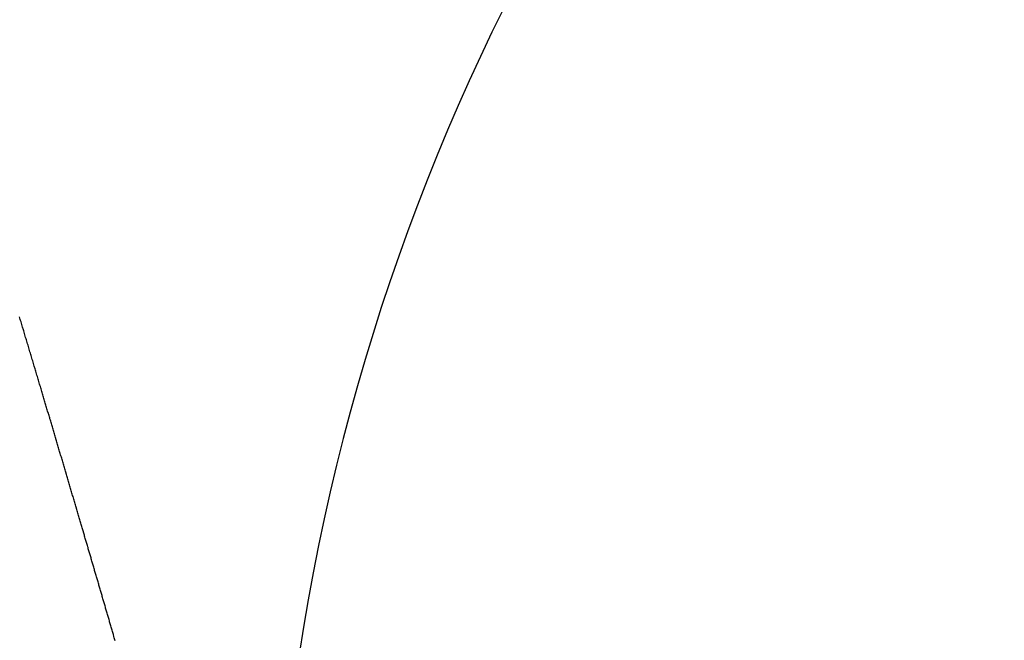
# Model space of a CAD drawing. Units: inches. Extents: x 11 to 407, y 4 to 292.
# Drawn here: x 210 to 210, y 134 to 134 of the extents above; entities that cross this region are included whole.
import ezdxf

# ---------------------------------------------------------------- set-up
doc = ezdxf.new("R2010")
doc.units = ezdxf.units.IN
doc.header["$MEASUREMENT"] = 0
doc.layers.add('M1', color=7, linetype='Continuous')

msp = doc.modelspace()

# ---------------------------------------------------------------- linework, layer by layer
at = {"layer": 'M1', "color": 7, "linetype": 'Continuous'}
for p, q in [((209.96037, 134.40935), (209.96028, 134.40967)), ((209.96046, 134.40902), (209.96037, 134.40935)), ((209.96056, 134.40871), (209.96046, 134.40902)), ((209.96065, 134.40838), (209.96056, 134.40871)), ((209.96075, 134.40806), (209.96065, 134.40838)), ((209.96085, 134.40775), (209.96075, 134.40806)), ((209.96094, 134.40743), (209.96085, 134.40775)), ((209.96104, 134.40711), (209.96094, 134.40743)), ((209.96123, 134.40647), (209.96104, 134.40711)), ((209.96133, 134.40615), (209.96123, 134.40647)), ((209.96143, 134.40584), (209.96133, 134.40615)), ((209.96152, 134.40551), (209.96143, 134.40584)), ((209.96161, 134.40518), (209.96152, 134.40551)), ((209.96171, 134.40487), (209.96161, 134.40518)), ((209.9618, 134.40454), (209.96171, 134.40487)), ((209.9619, 134.40423), (209.9618, 134.40454)), ((209.962, 134.40391), (209.9619, 134.40423)), ((209.9621, 134.40359), (209.962, 134.40391)), ((209.96219, 134.40326), (209.9621, 134.40359)), ((209.96229, 134.40294), (209.96219, 134.40326)), ((209.96239, 134.40262), (209.96229, 134.40294)), ((209.96248, 134.40229), (209.96239, 134.40262)), ((209.96258, 134.40197), (209.96248, 134.40229)), ((209.96268, 134.40164), (209.96258, 134.40197)), ((209.96278, 134.40132), (209.96268, 134.40164)), ((209.96287, 134.40099), (209.96278, 134.40132)), ((209.96297, 134.40066), (209.96287, 134.40099)), ((209.96307, 134.40034), (209.96297, 134.40066)), ((209.96317, 134.40002), (209.96307, 134.40034)), ((209.96326, 134.39969), (209.96317, 134.40002)), ((209.96336, 134.39935), (209.96326, 134.39969)), ((209.96346, 134.39904), (209.96336, 134.39935)), ((209.96355, 134.3987), (209.96346, 134.39904)), ((209.96365, 134.39838), (209.96355, 134.3987)), ((209.96375, 134.39806), (209.96365, 134.39838)), ((209.96385, 134.39773), (209.96375, 134.39806)), ((209.96395, 134.39741), (209.96385, 134.39773)), ((209.96414, 134.39676), (209.96395, 134.39741)), ((209.96423, 134.39643), (209.96414, 134.39676)), ((209.96433, 134.39612), (209.96423, 134.39643)), ((209.96442, 134.39579), (209.96433, 134.39612)), ((209.96452, 134.39546), (209.96442, 134.39579)), ((209.96462, 134.39516), (209.96452, 134.39546)), ((209.96471, 134.39483), (209.96462, 134.39516)), ((209.96481, 134.39452), (209.96471, 134.39483)), ((209.9649, 134.39421), (209.96481, 134.39452)), ((209.965, 134.39389), (209.9649, 134.39421)), ((209.96509, 134.39358), (209.965, 134.39389)), ((209.96518, 134.39327), (209.96509, 134.39358)), ((209.96527, 134.39296), (209.96518, 134.39327)), ((209.96536, 134.39265), (209.96527, 134.39296)), ((209.96546, 134.39235), (209.96536, 134.39265)), ((209.96554, 134.39204), (209.96546, 134.39235)), ((209.96563, 134.39174), (209.96554, 134.39204)), ((209.96573, 134.39145), (209.96563, 134.39174)), ((209.96581, 134.39114), (209.96573, 134.39145)), ((209.9659, 134.39085), (209.96581, 134.39114)), ((209.96599, 134.39056), (209.9659, 134.39085)), ((209.96608, 134.39026), (209.96599, 134.39056)), ((209.96616, 134.38996), (209.96608, 134.39026)), ((209.96625, 134.38968), (209.96616, 134.38996)), ((209.96633, 134.38938), (209.96625, 134.38968)), ((209.96642, 134.38909), (209.96633, 134.38938)), ((209.96651, 134.38881), (209.96642, 134.38909)), ((209.96659, 134.38852), (209.96651, 134.38881)), ((209.96668, 134.38824), (209.96659, 134.38852)), ((209.96685, 134.38767), (209.96668, 134.38824)), ((209.96693, 134.38738), (209.96685, 134.38767)), ((209.96702, 134.38711), (209.96693, 134.38738)), ((209.9671, 134.38682), (209.96702, 134.38711)), ((209.96718, 134.38653), (209.9671, 134.38682)), ((209.96727, 134.38626), (209.96718, 134.38653)), ((209.96735, 134.38597), (209.96727, 134.38626)), ((209.96744, 134.38569), (209.96735, 134.38597)), ((209.96752, 134.38541), (209.96744, 134.38569)), ((209.96761, 134.38513), (209.96752, 134.38541)), ((209.96769, 134.38484), (209.96761, 134.38513)), ((209.96777, 134.38457), (209.96769, 134.38484)), ((209.96785, 134.38428), (209.96777, 134.38457)), ((209.96794, 134.384), (209.96785, 134.38428)), ((209.96802, 134.38372), (209.96794, 134.384)), ((209.96811, 134.38343), (209.96802, 134.38372)), ((209.96819, 134.38315), (209.96811, 134.38343)), ((209.96828, 134.38286), (209.96819, 134.38315)), ((209.96836, 134.38257), (209.96828, 134.38286)), ((209.96845, 134.38229), (209.96836, 134.38257)), ((209.96853, 134.38201), (209.96845, 134.38229)), ((209.96862, 134.38172), (209.96853, 134.38201)), ((209.9687, 134.38142), (209.96862, 134.38172)), ((209.96879, 134.38115), (209.9687, 134.38142)), ((209.96887, 134.38085), (209.96879, 134.38115)), ((209.96895, 134.38056), (209.96887, 134.38085)), ((209.96904, 134.38028), (209.96895, 134.38056)), ((209.96913, 134.37999), (209.96904, 134.38028)), ((209.96922, 134.37971), (209.96913, 134.37999)), ((209.96939, 134.37913), (209.96922, 134.37971)), ((209.96947, 134.37883), (209.96939, 134.37913)), ((209.96956, 134.37855), (209.96947, 134.37883)), ((209.96964, 134.37825), (209.96956, 134.37855)), ((209.96972, 134.37796), (209.96964, 134.37825)), ((209.96982, 134.37768), (209.96972, 134.37796)), ((209.96989, 134.37738), (209.96982, 134.37768)), ((209.96998, 134.3771), (209.96989, 134.37738)), ((209.97007, 134.37681), (209.96998, 134.3771)), ((209.97016, 134.37653), (209.97007, 134.37681)), ((209.97024, 134.37623), (209.97016, 134.37653)), ((209.97033, 134.37595), (209.97024, 134.37623)), ((209.97041, 134.37566), (209.97033, 134.37595)), ((209.9705, 134.37537), (209.97041, 134.37566)), ((209.97058, 134.37508), (209.9705, 134.37537)), ((209.97067, 134.37479), (209.97058, 134.37508)), ((209.97075, 134.3745), (209.97067, 134.37479)), ((209.97084, 134.37422), (209.97075, 134.3745)), ((209.97092, 134.37393), (209.97084, 134.37422)), ((209.97101, 134.37364), (209.97092, 134.37393)), ((209.9711, 134.37336), (209.97101, 134.37364)), ((209.97118, 134.37307), (209.9711, 134.37336)), ((209.97126, 134.37277), (209.97118, 134.37307)), ((209.97135, 134.3725), (209.97126, 134.37277)), ((209.97143, 134.3722), (209.97135, 134.3725)), ((209.97151, 134.37192), (209.97143, 134.3722)), ((209.9716, 134.37164), (209.97151, 134.37192)), ((209.97168, 134.37134), (209.9716, 134.37164)), ((209.97177, 134.37106), (209.97168, 134.37134)), ((209.97194, 134.37049), (209.97177, 134.37106)), ((209.97202, 134.37019), (209.97194, 134.37049)), ((209.97211, 134.36991), (209.97202, 134.37019)), ((209.97219, 134.36962), (209.97211, 134.36991)), ((209.97228, 134.36933), (209.97219, 134.36962)), ((209.97237, 134.36905), (209.97228, 134.36933)), ((209.97245, 134.36875), (209.97237, 134.36905)), ((209.97254, 134.36847), (209.97245, 134.36875)), ((209.97262, 134.36818), (209.97254, 134.36847)), ((209.97271, 134.3679), (209.97262, 134.36818)), ((209.97279, 134.3676), (209.97271, 134.3679)), ((209.97288, 134.36732), (209.97279, 134.3676)), ((209.97296, 134.36702), (209.97288, 134.36732)), ((209.97305, 134.36673), (209.97296, 134.36702)), ((209.97314, 134.36644), (209.97305, 134.36673)), ((209.97322, 134.36615), (209.97314, 134.36644)), ((209.97331, 134.36586), (209.97322, 134.36615)), ((209.97339, 134.36557), (209.97331, 134.36586)), ((209.97348, 134.36527), (209.97339, 134.36557)), ((209.97357, 134.36498), (209.97348, 134.36527)), ((209.97365, 134.36469), (209.97357, 134.36498)), ((209.97374, 134.36439), (209.97365, 134.36469)), ((209.97382, 134.36409), (209.97374, 134.36439)), ((209.97391, 134.36381), (209.97382, 134.36409)), ((209.97399, 134.36351), (209.97391, 134.36381)), ((209.97408, 134.36322), (209.97399, 134.36351)), ((209.97417, 134.36293), (209.97408, 134.36322)), ((209.97425, 134.36263), (209.97417, 134.36293)), ((209.97434, 134.36235), (209.97425, 134.36263)), ((209.97451, 134.36177), (209.97434, 134.36235)), ((209.9746, 134.36147), (209.97451, 134.36177)), ((209.97468, 134.36119), (209.9746, 134.36147)), ((209.97476, 134.36089), (209.97468, 134.36119)), ((209.97485, 134.3606), (209.97476, 134.36089)), ((209.97494, 134.36033), (209.97485, 134.3606)), ((209.97501, 134.36003), (209.97494, 134.36033)), ((209.9751, 134.35975), (209.97501, 134.36003)), ((209.97519, 134.35947), (209.9751, 134.35975)), ((209.97527, 134.35919), (209.97519, 134.35947)), ((209.97535, 134.35891), (209.97527, 134.35919)), ((209.97544, 134.35863), (209.97535, 134.35891)), ((209.97552, 134.35835), (209.97544, 134.35863)), ((209.9756, 134.35807), (209.97552, 134.35835)), ((209.97568, 134.3578), (209.9756, 134.35807)), ((209.97576, 134.35753), (209.97568, 134.3578)), ((209.97584, 134.35726), (209.97576, 134.35753)), ((209.97592, 134.35699), (209.97584, 134.35726)), ((209.97599, 134.35672), (209.97592, 134.35699)), ((209.97608, 134.35645), (209.97599, 134.35672)), ((209.97623, 134.35592), (209.97608, 134.35645)), ((209.9763, 134.35565), (209.97623, 134.35592)), ((209.97639, 134.3554), (209.9763, 134.35565)), ((209.97646, 134.35512), (209.97639, 134.3554)), ((209.97653, 134.35487), (209.97646, 134.35512)), ((209.97662, 134.35461), (209.97653, 134.35487)), ((209.97669, 134.35435), (209.97662, 134.35461)), ((209.97677, 134.3541), (209.97669, 134.35435)), ((209.97692, 134.35358), (209.97677, 134.3541)), ((209.97699, 134.35332), (209.97692, 134.35358)), ((209.97707, 134.35307), (209.97699, 134.35332)), ((209.97714, 134.35281), (209.97707, 134.35307)), ((209.97721, 134.35255), (209.97714, 134.35281)), ((209.97729, 134.35231), (209.97721, 134.35255)), ((209.97736, 134.35204), (209.97729, 134.35231)), ((209.97744, 134.35179), (209.97736, 134.35204)), ((209.97752, 134.35154), (209.97744, 134.35179)), ((209.97759, 134.35129), (209.97752, 134.35154)), ((209.97766, 134.35103), (209.97759, 134.35129)), ((209.97774, 134.35078), (209.97766, 134.35103)), ((209.97781, 134.35052), (209.97774, 134.35078)), ((209.97789, 134.35026), (209.97781, 134.35052)), ((209.97796, 134.35001), (209.97789, 134.35026)), ((209.97804, 134.34975), (209.97796, 134.35001)), ((209.97811, 134.34949), (209.97804, 134.34975)), ((209.97819, 134.34924), (209.97811, 134.34949)), ((209.97826, 134.34898), (209.97819, 134.34924)), ((209.97834, 134.34873), (209.97826, 134.34898)), ((209.97842, 134.34847), (209.97834, 134.34873)), ((209.97849, 134.3482), (209.97842, 134.34847)), ((209.97856, 134.34794), (209.97849, 134.3482)), ((209.97864, 134.34769), (209.97856, 134.34794)), ((209.97871, 134.34742), (209.97864, 134.34769)), ((209.97879, 134.34716), (209.97871, 134.34742)), ((209.97887, 134.34691), (209.97879, 134.34716)), ((209.97894, 134.34664), (209.97887, 134.34691)), ((209.97902, 134.34639), (209.97894, 134.34664)), ((209.97918, 134.34587), (209.97902, 134.34639)), ((209.97925, 134.3456), (209.97918, 134.34587)), ((209.97933, 134.34535), (209.97925, 134.3456)), ((209.9794, 134.34508), (209.97933, 134.34535)), ((209.97948, 134.34481), (209.9794, 134.34508)), ((209.97956, 134.34456), (209.97948, 134.34481)), ((209.97963, 134.34429), (209.97956, 134.34456)), ((209.97971, 134.34404), (209.97963, 134.34429)), ((209.97979, 134.34378), (209.97971, 134.34404)), ((209.97986, 134.34352), (209.97979, 134.34378)), ((209.97994, 134.34325), (209.97986, 134.34352)), ((209.98002, 134.343), (209.97994, 134.34325)), ((209.98009, 134.34273), (209.98002, 134.343)), ((209.98016, 134.34247), (209.98009, 134.34273)), ((209.98024, 134.34222), (209.98016, 134.34247)), ((209.98032, 134.34195), (209.98024, 134.34222)), ((209.98039, 134.34169), (209.98032, 134.34195)), ((209.98047, 134.34144), (209.98039, 134.34169)), ((209.98054, 134.34117), (209.98047, 134.34144)), ((209.98062, 134.34092), (209.98054, 134.34117)), ((209.9807, 134.34066), (209.98062, 134.34092)), ((209.98077, 134.3404), (209.9807, 134.34066)), ((209.98084, 134.34013), (209.98077, 134.3404)), ((209.98092, 134.33988), (209.98084, 134.34013)), ((209.98099, 134.33961), (209.98092, 134.33988)), ((209.98107, 134.33936), (209.98099, 134.33961)), ((209.98115, 134.33911), (209.98107, 134.33936)), ((209.98122, 134.33884), (209.98115, 134.33911)), ((209.9813, 134.33859), (209.98122, 134.33884)), ((209.98145, 134.33807), (209.9813, 134.33859)), ((209.98152, 134.33781), (209.98145, 134.33807)), ((209.9816, 134.33755), (209.98152, 134.33781)), ((209.98167, 134.33729), (209.9816, 134.33755)), ((209.98175, 134.33702), (209.98167, 134.33729)), ((209.98183, 134.33677), (209.98175, 134.33702)), ((209.9819, 134.3365), (209.98183, 134.33677)), ((209.98198, 134.33625), (209.9819, 134.3365)), ((209.98206, 134.33599), (209.98198, 134.33625)), ((209.98213, 134.33573), (209.98206, 134.33599)), ((209.98221, 134.33547), (209.98213, 134.33573)), ((209.98229, 134.33521), (209.98221, 134.33547)), ((209.98236, 134.33494), (209.98229, 134.33521)), ((209.98244, 134.33468), (209.98236, 134.33494)), ((209.98251, 134.33442), (209.98244, 134.33468)), ((209.98259, 134.33415), (209.98251, 134.33442)), ((209.98267, 134.33389), (209.98259, 134.33415)), ((209.98274, 134.33363), (209.98267, 134.33389)), ((209.98282, 134.33336), (209.98274, 134.33363)), ((209.9829, 134.3331), (209.98282, 134.33336)), ((209.98298, 134.33284), (209.9829, 134.3331)), ((209.98305, 134.33257), (209.98298, 134.33284)), ((209.98312, 134.3323), (209.98305, 134.33257)), ((209.98321, 134.33204), (209.98312, 134.3323)), ((209.98328, 134.33177), (209.98321, 134.33204)), ((209.98335, 134.33151), (209.98328, 134.33177)), ((209.98344, 134.33125), (209.98335, 134.33151)), ((209.98351, 134.33098), (209.98344, 134.33125)), ((209.98359, 134.33073), (209.98351, 134.33098)), ((209.98374, 134.3302), (209.98359, 134.33073)), ((209.98381, 134.32993), (209.98374, 134.3302)), ((209.98389, 134.32968), (209.98381, 134.32993)), ((209.98396, 134.32941), (209.98389, 134.32968)), ((209.98404, 134.32915), (209.98396, 134.32941))]:
    msp.add_line(p, q, dxfattribs=at)
msp.add_arc((210.57338, 134.24196), 0.55, 90, 270, dxfattribs=at)

doc.saveas('drawing.dxf')
